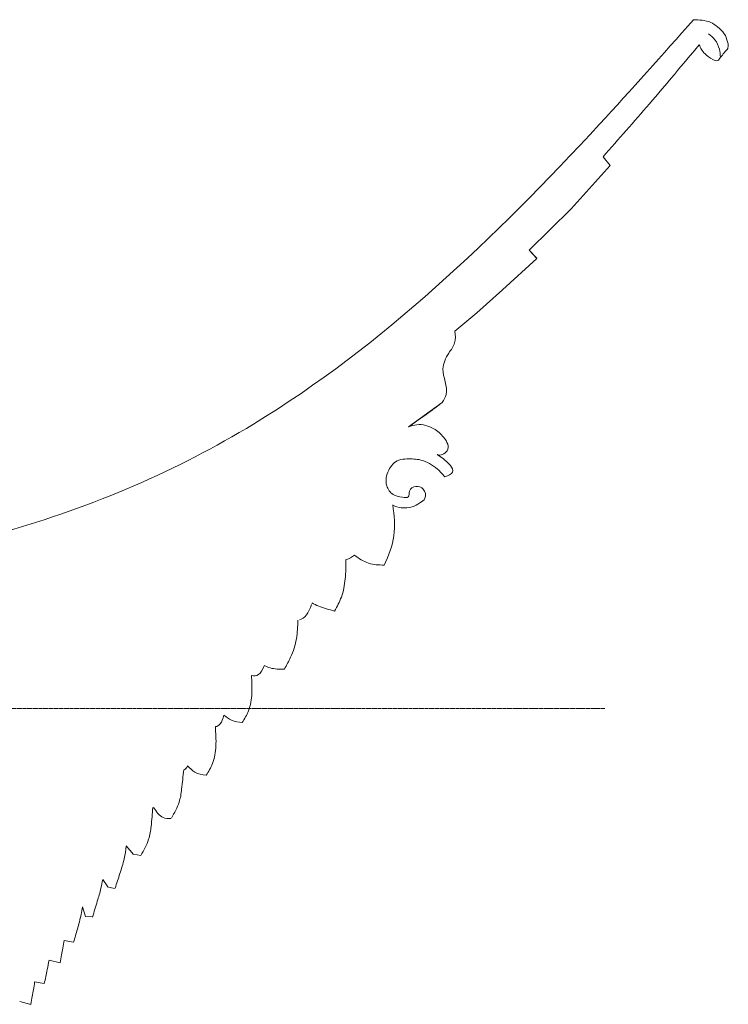
# Model space of a CAD drawing. Extents: x -31098 to 715599, y -308365 to 208764.
# Drawn here: x 261734 to 262605, y -178575 to -177364 of the extents above; entities that cross this region are included whole.
import ezdxf

# ---------------------------------------------------------------- set-up
doc = ezdxf.new("R2010")
doc.units = 0
doc.header["$LTSCALE"] = 10
doc.header["$MEASUREMENT"] = 0
doc.linetypes.add('DASH', pattern=[0.35, 0.25, -0.1])
doc.layers.add('灰', color=253, linetype='Continuous', lineweight=5)

msp = doc.modelspace()

# ---------------------------------------------------------------- linework, layer by layer
at = {"layer": '灰'}
for p, q in [((262450.6, -177532.5), (262459.3, -177543.2)), ((262459.3, -177543.2), (262450.6, -177532.5)), ((262459.3, -177543.2), (262411.3, -177596.6)), ((262411.3, -177596.6), (262360, -177647.4)), ((262360, -177647.4), (262369.2, -177657.5)), ((262369.4, -177657.4), (262360, -177647.4)), ((262369.2, -177657.5), (262327.2, -177696)), ((262327.2, -177696), (262295.5, -177724.6)), ((262295.5, -177724.6), (262268.7, -177746.8)), ((262253, -177834.7), (262211.6, -177864.8)), ((261873.9, -178390.4), (261864.7, -178379.9)), ((261882.7, -178391.5), (261873.9, -178390)), ((261842.2, -178430.3), (261835.9, -178421.3)), ((261850.5, -178432.2), (261841.4, -178430.2)), ((261814.9, -178466.6), (261811, -178454.9)), ((261823, -178467.2), (261814.9, -178466.6)), ((261800.1, -178498.1), (261788.4, -178496)), ((261783.6, -178523.6), (261770, -178520.3)), ((261764, -178549.1), (261752.3, -178547.1)), ((261747.5, -178574.7), (261733.9, -178571.3))]:
    msp.add_line(p, q, dxfattribs=at)
at = {"layer": '灰', "linetype": 'DASH', "ltscale": 0.5}
msp.add_line((262452.9, -178210.8), (260554.3, -178210.8), dxfattribs=at)
at = {"layer": '灰', "extrusion": (0, 0, -1)}
for centre, ratio, start_param, end_param in [((262130.7, -177990.1), 0.684107, 2.63022, 3.03434), ((262073.5, -178064.6), 0.548747, 2.109383, 3.042025), ((262020.6, -178133.2), 0.445576, 2.326828, 3.36512), ((261973, -178195.3), 0.365161, 2.266384, 3.185963), ((261933, -178248.6), 0.295736, 2.636151, 3.101141)]:
    msp.add_ellipse(centre, major_axis=(-2, 37.8), ratio=ratio, start_param=start_param, end_param=end_param, dxfattribs=at)
at = {"layer": '灰'}
for points, knots in [([(262561.8, -177364), (262523.7, -177407), (262360.7, -177590.7), (262096.4, -177844.6), (261638.3, -178044.2), (261219.9, -178080.7), (260927.5, -178005.8)], [0, 0, 0, 0, 345.748617, 1476.048801, 2148.256097, 3407.621098, 3407.621098, 3407.621098, 3407.621098]), ([(262211.6, -177864.8), (262220.5, -177858.5), (262229.4, -177852.1), (262243.2, -177842.1), (262248.1, -177838.4), (262253, -177834.7)], [2044.145051, 2044.145051, 2044.145051, 2044.145051, 2105.609389, 2105.609389, 2140.130406, 2140.130406, 2140.130406, 2140.130406]), ([(262247.3, -177898.8), (262250.3, -177900.5), (262265.2, -177893.9), (262255.3, -177876.3), (262242.3, -177865.2), (262225.2, -177860), (262215, -177863.6), (262211.6, -177864.8)], [80.666931, 80.666931, 80.666931, 80.666931, 105.814644, 139.75455, 172.230281, 214.812761, 236.326364, 236.326364, 236.326364, 236.326364]), ([(262246.9, -177898.6), (262249.2, -177900), (262257.3, -177905.8), (262272, -177919.6), (262260.4, -177924.4), (262256.3, -177926.1)], [341.478382, 341.478382, 341.478382, 341.478382, 357.754905, 398.214467, 420.437175, 420.437175, 420.437175, 420.437175]), ([(262225.6, -177958.2), (262222.5, -177960), (262215.5, -177964.1), (262203.5, -177964.9), (262195.6, -177962.5), (262192.3, -177961)], [0, 0, 0, 0, 21.486811, 48.008947, 69.512537, 69.512537, 69.512537, 69.512537]), ([(262134.8, -178027.7), (262134.7, -178035.7), (262134.5, -178051.2), (262130.6, -178073.2), (262123.9, -178085.5), (262120.8, -178091.1)], [4.34843, 4.34843, 4.34843, 4.34843, 51.98276, 97.865827, 135.932776, 135.932776, 135.932776, 135.932776]), ([(261864.9, -178380.1), (261864.3, -178385.4), (261862.6, -178396.8), (261857, -178413.9), (261853.1, -178425.9), (261851.1, -178431.9)], [14.286017, 14.286017, 14.286017, 14.286017, 45.935939, 83.751122, 121.722078, 121.722078, 121.722078, 121.722078]), ([(261835.9, -178421.3), (261835.3, -178424.8), (261833.5, -178433.8), (261829, -178449.1), (261825.3, -178461), (261823.3, -178467.5)], [25.688081, 25.688081, 25.688081, 25.688081, 47.150941, 80.685813, 121.545908, 121.545908, 121.545908, 121.545908]), ([(261811, -178454.9), (261810.5, -178457.9), (261808.9, -178467.2), (261805.1, -178481.6), (261801.7, -178492.9), (261800.2, -178498.2)], [30.773047, 30.773047, 30.773047, 30.773047, 49.475781, 87.264865, 120.142476, 120.142476, 120.142476, 120.142476]), ([(261788.4, -178496), (261787.9, -178499.2), (261786.5, -178507.9), (261785, -178516.5), (261783.6, -178523.6)], [64.902236, 64.902236, 64.902236, 64.902236, 84.191548, 117.431063, 117.431063, 117.431063, 117.431063]), ([(261770, -178520.3), (261769.3, -178524.2), (261767.5, -178533.9), (261765.4, -178543.5), (261764.1, -178549.2)], [61.980371, 61.980371, 61.980371, 61.980371, 85.644506, 121.018263, 121.018263, 121.018263, 121.018263]), ([(261752.3, -178547.1), (261751.8, -178550.3), (261750.4, -178558.9), (261748.9, -178567.5), (261747.5, -178574.7)], [64.902236, 64.902236, 64.902236, 64.902236, 84.191548, 117.431063, 117.431063, 117.431063, 117.431063])]:
    msp.add_open_spline(points, degree=3, knots=knots, dxfattribs=at)
for points in [[(262561.8, -177364), (262572.3, -177364.7), (262583, -177367.3), (262591.4, -177372.8), (262599.6, -177381.2), (262603.7, -177391.3), (262604.4, -177396.2), (262604.1, -177398.2), (262604.1, -177399.2)], [(262594.9, -177410.2), (262593.6, -177400.2), (262588, -177388.8), (262580, -177381.2)], [(262568.8, -177394.7), (262507.6, -177467.4), (262450.6, -177532.5)], [(262594.9, -177410.2), (262591.6, -177414.2), (262585.4, -177413), (262575.7, -177405.7), (262571.7, -177400.7), (262568.8, -177394.7)], [(262268.7, -177746.8), (262268.3, -177761.3), (262261.1, -177774.1), (262253.9, -177793.3), (262257.8, -177824.8), (262253, -177834.7)], [(262256.3, -177926.1), (262247.1, -177916.5), (262226.6, -177905.4), (262209.7, -177904.1), (262199.6, -177905.7), (262187.3, -177917.9), (262184.9, -177937), (262192.6, -177947.7), (262204.1, -177951.1), (262211.3, -177950.8), (262212.8, -177943.7), (262220.5, -177937.8), (262229.8, -177941.2), (262231.8, -177952.5), (262225.6, -177958.2)], [(262192.3, -177960.7), (262193.7, -177998.5), (262181.9, -178034.7)], [(262181.9, -178034.7), (262162.6, -178032.2), (262145.1, -178022.5)], [(262120.8, -178091.1), (262101.3, -178085), (262092.7, -178081.2)], [(262075.7, -178102.3), (262073.9, -178125.1), (262066.8, -178147.9), (262059.1, -178162.4)], [(262059.1, -178162.4), (262041.5, -178161), (262034.4, -178158.1)], [(262018.6, -178170.2), (262019.2, -178192.2), (262015, -178213.9), (262007.2, -178228.3)], [(262007.2, -178228.3), (261994.2, -178225.4), (261984.7, -178219)], [(261974.3, -178233.2), (261975, -178257), (261970.8, -178278.7), (261963.1, -178293.1)], [(261963.1, -178293.1), (261949.2, -178289.2), (261940.1, -178281.4)], [(261935.4, -178286.3), (261932.9, -178310.1), (261929.8, -178326.1), (261920.3, -178345.8)], [(261897.4, -178332.6), (261895.4, -178355.9), (261892.3, -178371.8), (261882.7, -178391.5)], [(261919.8, -178346.3), (261910.2, -178345), (261898.5, -178332.6)]]:
    msp.add_spline(points, degree=3, dxfattribs=at)
msp.add_open_spline([(262594.9, -177410.2), (262598, -177406.5), (262601.1, -177402.8), (262604.1, -177399.2)], degree=3, dxfattribs=at)

doc.saveas('drawing.dxf')
